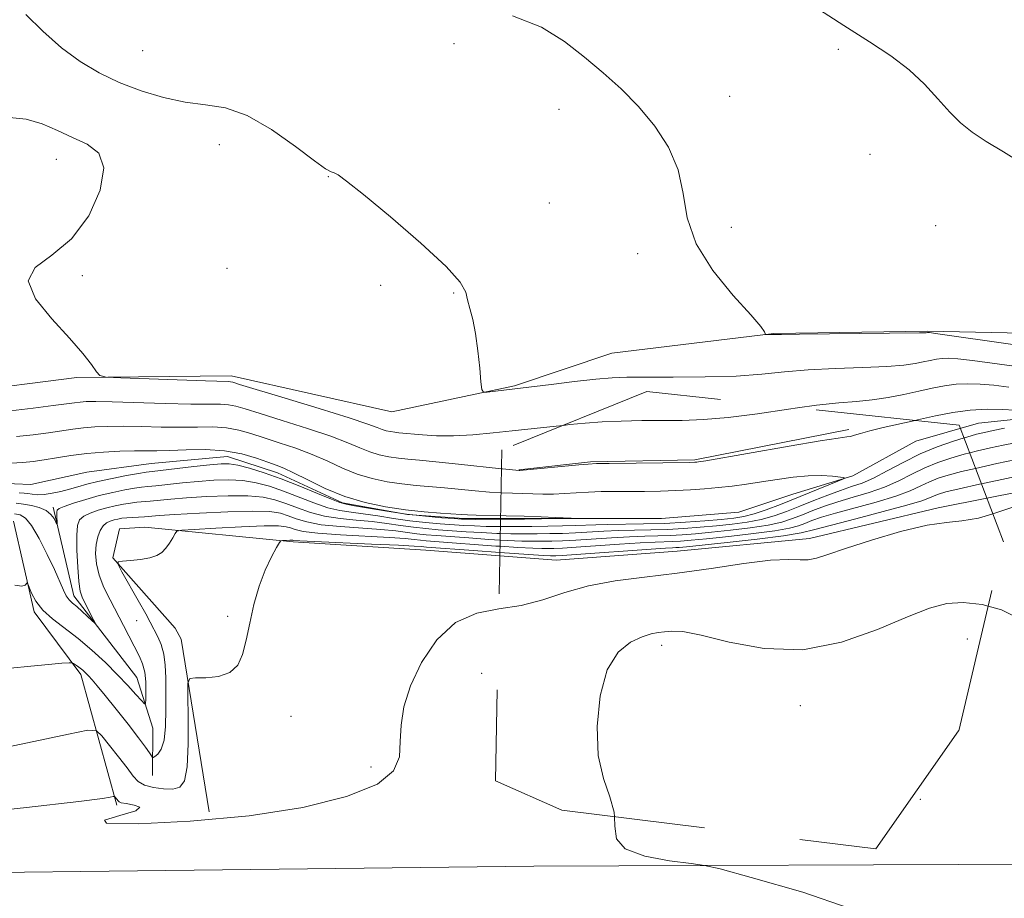
# Model space of a CAD drawing. Extents: x 2074800 to 2077700, y 344800 to 347700.
# Drawn here: x 2076756 to 2076966, y 345204 to 345392 of the extents above; entities that cross this region are included whole.
import ezdxf

# ---------------------------------------------------------------- set-up
doc = ezdxf.new("R2010")
doc.units = 0
doc.header["$MEASUREMENT"] = 0
for name, pattern in [('DGN Style 2', [51.195507, 30.717304, -20.478203]), ('DGN Style 3', [71.67371, 51.195507, -20.478203]), ('rvrstm', [117.1, 50, -3.9, 0.5, -3.9, 0.5, -3.9, 0.5, -3.9, 50])]:
    doc.linetypes.add(name, pattern=pattern)
for name, color, linetype, lineweight in [('DTM HARD BREAKLINE', 7, 'Continuous', 0), ('DTM OBSCURED BREAKLINE', 7, 'Continuous', 0), ('DTM OBSCURED SPOT', 7, 'Continuous', 0), ('DTM SPOT ELEVATION', 2, 'Continuous', 13), ('INDEX CONTOUR', 41, 'Continuous', 13), ('INDEX CONTOUR DASHED', 41, 'DGN Style 3', 13), ('INTERMEDIATE CONTOUR', 44, 'Continuous', 0), ('INTERMEDIATE CONTOUR DASHED', 44, 'DGN Style 3', 0), ('OBSCURED GROUND BOUNDARY', 84, 'DGN Style 2', 0), ('STREAM - RIVER SINGLE LINE', 142, 'rvrstm', 0)]:
    doc.layers.add(name, color=color, linetype=linetype, lineweight=lineweight)

msp = doc.modelspace()

# ---------------------------------------------------------------- linework, layer by layer
at = {"layer": 'DTM HARD BREAKLINE'}
for points in [[(2076714.71, 345318.95, 1114), (2076743.65, 345312.13, 1115.83), (2076768.27, 345315.24, 1115.91), (2076801.17, 345315.57, 1116.51), (2076835.49, 345307.93, 1117.59), (2076861.67, 345313.46, 1118.15), (2076882.39, 345320.43, 1119.1), (2076916.97, 345324.59, 1120.05), (2076949.81, 345325.11, 1120.1), (2076980.28, 345324.45, 1121.76), (2077010.65, 345317.31, 1122.94), (2077023.05, 345306.69, 1122.87), (2077039.9, 345301.77, 1123.84), (2077061.8, 345299.67, 1122.73), (2077089.62, 345296.23, 1124.34), (2077109.33, 345286.54, 1125.03), (2077127.25, 345280.05, 1125.73), (2077150.33, 345263.22, 1126.45), (2077178.58, 345266.98, 1126.81), (2077208.8, 345268.53, 1126.12), (2077210.12, 345256.4, 1126.24), (2077185.81, 345249.45, 1126.45), (2077181.79, 345217.13, 1127.61)], [(2077163.31, 345217.33, 1127.23), (2077131.96, 345232.64, 1125.25), (2077113.55, 345238.62, 1122.8), (2077097.32, 345250.31, 1122.4), (2077083.38, 345263.13, 1122.23), (2077063.8, 345269.29, 1121.92), (2077041.37, 345265.86, 1121.99), (2077016.34, 345266.78, 1122.09), (2076994.96, 345278.64, 1122.14), (2076976.39, 345292.25, 1121.95), (2076962.425, 345289.483, 1121.824)], [(2076784.42, 345230.284, 1118.692), (2076784.491, 345240.403, 1116.802), (2076781.053, 345251.199, 1115.013), (2076767.662, 345268.667, 1113.461), (2076763.216, 345287.547, 1111.638)], [(2076754.741, 345284.545, 1115.478), (2076759.201, 345265.188, 1116.254), (2076769.152, 345251.857, 1118.414), (2076776.832, 345223.96, 1122.262)], [(2076782.799, 345283.274, 1117.384), (2076777.378, 345282.911, 1117.485), (2076775.927, 345276.762, 1117.924), (2076789.263, 345261.716, 1119.342), (2076790.538, 345259.367, 1119.51), (2076796.481, 345222.514, 1121.704)], [(2076858.518, 345277.162, 1121.101), (2076842.7, 345278.36, 1121.05), (2076814.39, 345280.18, 1120.24), (2076782.799, 345283.274, 1117.384)], [(2077500, 345214.464, 1133.825), (2077418.13, 345213.64, 1132.53), (2077326.97, 345212.94, 1128.45), (2077240.68, 345212.1, 1128.31), (2077167.09, 345210.96, 1128.33), (2077076.89, 345211.02, 1126.79), (2076974.51, 345211.35, 1124.75), (2076865.74, 345210.95, 1123.61), (2076660.38, 345208.55, 1122.93)]]:
    msp.add_polyline3d(points, dxfattribs=at)
at = {"layer": 'DTM OBSCURED BREAKLINE'}
for points in [[(2076862.589, 345295.529, 1114.071), (2076877.832, 345297.252, 1114.139), (2076900.11, 345297.636, 1114.174), (2076932.962, 345304.114, 1114.379)], [(2076962.425, 345289.483, 1121.824), (2076952.01, 345287.42, 1121.73), (2076924.6, 345280.89, 1121.52), (2076896.38, 345278.18, 1121.14), (2076870.56, 345276.25, 1121.14), (2076858.518, 345277.162, 1121.101)]]:
    msp.add_polyline3d(points, dxfattribs=at)
at = {"layer": 'DTM OBSCURED SPOT'}
for p in [(2076958.257, 345259.43, 1125.03), (2076893.04, 345258.05, 1124.47), (2076922.64, 345245.23, 1124.79)]:
    msp.add_point(p, dxfattribs=at)
at = {"layer": 'DTM SPOT ELEVATION'}
for p in [(2076782.31, 345384.95, 1119.19), (2076848.72, 345386.5, 1119.31), (2076930.74, 345385.25, 1121.59), (2076907.53, 345375.26, 1120.59), (2076871.12, 345372.48, 1119.47), (2076798.7, 345364.93, 1117.19), (2076763.89, 345361.75, 1115.27), (2076937.52, 345362.84, 1121.23), (2076821.9, 345358.12, 1117.95), (2076869.1, 345352.48, 1118.59), (2076907.91, 345347.26, 1120.79), (2076951.51, 345347.63, 1121.11), (2076887.9, 345341.67, 1119.31), (2076800.28, 345338.53, 1116.31), (2076769.47, 345336.95, 1116.19), (2076833.08, 345334.9, 1117.47), (2076848.69, 345333.29, 1117.91), (2076781.03, 345263.33, 1117.15), (2076800.485, 345264.229, 1119.806), (2076854.63, 345252.07, 1123.07), (2076813.942, 345242.935, 1120.481), (2076831.02, 345232.09, 1121.63), (2076948.23, 345225.21, 1125.71)]:
    msp.add_point(p, dxfattribs=at)
at = {"layer": 'INDEX CONTOUR'}
for points in [[(2076861.209, 345392.384, 1120), (2076867.421, 345390.021, 1120), (2076872.338, 345386.956, 1120), (2076876.547, 345383.594, 1120), (2076880.538, 345380.24, 1120), (2076884.394, 345376.797, 1120), (2076888.101, 345373.065, 1120), (2076891.583, 345368.897, 1120), (2076894.5329, 345364.35, 1120), (2076896.584, 345359.53, 1120), (2076897.619, 345354.518, 1120), (2076898.516, 345349.284, 1120), (2076900.4009, 345343.771, 1120), (2076903.985, 345338.055, 1120), (2076908.327, 345332.75, 1120), (2076912.067, 345328.604, 1120), (2076914.182, 345326.142, 1120), (2076914.986, 345325.002, 1120), (2076915.126, 345324.6, 1120), (2076915.153, 345324.439, 1120), (2076915.232, 345324.379, 1120), (2076915.429, 345324.369, 1120), (2076916.595, 345324.3709, 1120), (2076917.051, 345324.382, 1120), (2076918.594, 345324.408, 1120), (2076922.464, 345324.457, 1120), (2076948.015, 345324.748, 1120), (2076949.4869, 345324.778, 1120), (2076949.763, 345324.797, 1120), (2076949.958, 345324.8339, 1120), (2076950.192, 345324.811, 1120), (2076951.468, 345324.632, 1120), (2076967.974, 345322.242, 1120)], [(2076754.223, 345296.923, 1110), (2076756.723, 345297.066, 1110), (2076758.9601, 345297.299, 1110), (2076761.28, 345297.639, 1110), (2076763.959, 345298.083, 1110), (2076767.01, 345298.563, 1110), (2076770.378, 345298.989, 1110), (2076773.96, 345299.292, 1110), (2076777.463, 345299.478, 1110), (2076780.5449, 345299.569, 1110), (2076783.02, 345299.593, 1110), (2076785.324, 345299.605, 1110), (2076788.052, 345299.666, 1110), (2076791.614, 345299.794, 1110), (2076795.695, 345299.831, 1110), (2076799.797, 345299.576, 1110), (2076803.4871, 345298.908, 1110), (2076806.6, 345298.014, 1110), (2076809.036, 345297.165, 1110), (2076810.8169, 345296.528, 1110), (2076812.4391, 345295.879, 1110), (2076814.521, 345294.893, 1110), (2076817.525, 345293.364, 1110), (2076821.283, 345291.554, 1110), (2076825.475, 345289.845, 1110), (2076829.8131, 345288.536, 1110), (2076834.156, 345287.613, 1110), (2076838.397, 345286.98, 1110), (2076842.397, 345286.551, 1110), (2076845.88, 345286.271, 1110), (2076850.2521, 345285.984, 1110), (2076851.624, 345285.911, 1110), (2076853.447, 345285.856, 1110), (2076858.689, 345285.753, 1110)], [(2076858.6741, 345284.974, 1110), (2076856.228, 345284.964, 1110), (2076853.3521, 345284.96, 1110), (2076851.605, 345284.97, 1110), (2076850.363, 345285.015, 1110), (2076848.764, 345285.119, 1110), (2076846.145, 345285.306, 1110), (2076842.6441, 345285.609, 1110), (2076838.6, 345286.064, 1110), (2076834.383, 345286.674, 1110), (2076830.506, 345287.317, 1110), (2076827.513, 345287.842, 1110), (2076825.7011, 345288.172, 1110), (2076824.37, 345288.535, 1110), (2076822.568, 345289.234, 1110), (2076819.607, 345290.47, 1110), (2076815.835, 345292.0269, 1110), (2076811.863, 345293.587, 1110), (2076808.217, 345294.882, 1110), (2076805.1, 345295.853, 1110), (2076802.634, 345296.488, 1110), (2076800.804, 345296.789, 1110), (2076799.048, 345296.8029, 1110), (2076796.671, 345296.587, 1110), (2076793.25, 345296.211, 1110), (2076784.352, 345295.202, 1110), (2076783.046, 345295.029, 1110), (2076781.446, 345294.759, 1110), (2076778.89, 345294.293, 1110), (2076775.78, 345293.691, 1110), (2076772.779, 345293.0549, 1110), (2076770.391, 345292.466, 1110), (2076768.47, 345291.925, 1110), (2076766.705, 345291.412, 1110), (2076764.864, 345290.923, 1110), (2076763.023, 345290.5171, 1110), (2076761.336, 345290.268, 1110), (2076759.9239, 345290.222, 1110), (2076758.774, 345290.313, 1110), (2076757.84, 345290.444, 1110), (2076757.021, 345290.545, 1110), (2076755.982, 345290.632, 1110)], [(2076972.968, 345295.043, 1120), (2076961.2739, 345292.523, 1120)], [(2076858.532, 345277.884, 1120), (2076852.869, 345278.297, 1120), (2076842.849, 345279.037, 1120), (2076841.747, 345279.157, 1120), (2076840.2401, 345279.264, 1120), (2076836.864, 345279.439, 1120), (2076831.166, 345279.692, 1120), (2076818.983, 345280.214, 1120), (2076815.816, 345280.368, 1120), (2076814.587, 345280.451, 1120), (2076814.331, 345280.494, 1120), (2076814.231, 345280.524, 1120), (2076814.059, 345280.541, 1120), (2076813.734, 345280.5399, 1120), (2076812.127, 345280.462, 1120), (2076811.82, 345280.391, 1120), (2076811.501, 345279.992, 1120), (2076810.896, 345278.927, 1120), (2076809.825, 345276.939, 1120), (2076808.48, 345274.124, 1120), (2076807.148, 345270.664, 1120), (2076806.053, 345266.775, 1120), (2076805.169, 345262.807, 1120), (2076804.41, 345259.145, 1120), (2076803.649, 345256.115, 1120), (2076802.6, 345253.808, 1120), (2076800.935, 345252.2571, 1120), (2076798.5, 345251.445, 1120), (2076795.825, 345251.157, 1120), (2076793.612, 345251.126, 1120), (2076792.386, 345250.995, 1120), (2076791.952, 345250.03, 1120), (2076791.94, 345247.402, 1120), (2076792.018, 345242.689, 1120), (2076792.013, 345237.078, 1120), (2076791.796, 345232.163, 1120), (2076791.242, 345229.159, 1120), (2076790.259, 345227.787, 1120), (2076788.764, 345227.3901, 1120), (2076786.76, 345227.415, 1120), (2076784.595, 345227.719, 1120), (2076782.704, 345228.258, 1120), (2076781.373, 345229.03, 1120), (2076780.29, 345230.183, 1120), (2076778.996, 345231.902, 1120), (2076777.191, 345234.243, 1120), (2076775.222, 345236.732, 1120), (2076773.599, 345238.761, 1120), (2076772.48, 345239.84, 1120), (2076770.6319, 345239.935, 1120), (2076766.47, 345239.127, 1120), (2076759.08, 345237.5709, 1120), (2076750.229, 345235.718, 1120)]]:
    msp.add_polyline3d(points, dxfattribs=at)
at = {"layer": 'INDEX CONTOUR DASHED'}
for points in [[(2076961.2739, 345292.523, 1120), (2076960.863, 345292.434, 1120), (2076956.484, 345291.464, 1120), (2076953.66, 345290.798, 1120), (2076952.088, 345290.356, 1120), (2076951.151, 345289.991, 1120), (2076950.208, 345289.558, 1120), (2076948.528, 345288.924, 1120), (2076945.354, 345287.959, 1120), (2076940.3, 345286.6061, 1120), (2076934.456, 345285.1, 1120), (2076929.2781, 345283.749, 1120), (2076925.734, 345282.779, 1120), (2076922.817, 345282.075, 1120), (2076919.028, 345281.439, 1120), (2076913.391, 345280.727, 1120), (2076907.031, 345280.018, 1120), (2076898.312, 345279.112, 1120), (2076896.745, 345278.964, 1120), (2076896.037, 345278.918, 1120), (2076895.34, 345278.891, 1120), (2076893.85, 345278.811, 1120), (2076890.7689, 345278.607, 1120), (2076874.834, 345277.45, 1120), (2076871.843, 345277.243, 1120), (2076870.473, 345277.162, 1120), (2076869.909, 345277.147, 1120), (2076869.327, 345277.155, 1120), (2076867.857, 345277.233, 1120), (2076864.621, 345277.449, 1120), (2076858.532, 345277.884, 1120)], [(2076858.689, 345285.753, 1110), (2076859.888, 345285.729, 1110), (2076863.722, 345285.63, 1110), (2076867.334, 345285.497, 1110), (2076870.396, 345285.356, 1110), (2076873.752, 345285.177, 1110), (2076873.761, 345285.1471, 1110), (2076872.6509, 345285.124, 1110), (2076867.438, 345285.047, 1110), (2076863.812, 345285.008, 1110), (2076858.6741, 345284.974, 1110)]]:
    msp.add_polyline3d(points, dxfattribs=at)
at = {"layer": 'INTERMEDIATE CONTOUR'}
for points in [[(2076925.521, 345394.448, 1122), (2076931.8989, 345390.361, 1122), (2076937.395, 345386.8821, 1122), (2076941.966, 345383.85, 1122), (2076945.81, 345380.903, 1122), (2076949.107, 345377.79, 1122), (2076951.97, 345374.687, 1122), (2076954.495, 345371.881, 1122), (2076956.825, 345369.562, 1122), (2076959.283, 345367.548, 1122), (2076962.239, 345365.566, 1122), (2076965.945, 345363.3591, 1122), (2076970.184, 345360.754, 1122)], [(2076757.423, 345392.714, 1118), (2076761.034, 345389.137, 1118), (2076764.984, 345385.6079, 1118), (2076768.959, 345382.6551, 1118), (2076773.022, 345380.243, 1118), (2076777.338, 345378.2, 1118), (2076781.992, 345376.405, 1118), (2076786.775, 345374.946, 1118), (2076791.4031, 345373.963, 1118), (2076795.707, 345373.443, 1118), (2076799.978, 345372.7609, 1118), (2076804.621, 345371.139, 1118), (2076809.826, 345368.118, 1118), (2076814.907, 345364.507, 1118), (2076818.96, 345361.436, 1118), (2076821.351, 345359.741, 1118), (2076822.5181, 345359.095, 1118), (2076823.164, 345358.878, 1118), (2076824.0119, 345358.458, 1118), (2076825.838, 345357.158, 1118), (2076829.438, 345354.285, 1118), (2076835.169, 345349.504, 1118), (2076841.6509, 345343.893, 1118), (2076847.065, 345338.886, 1118), (2076850.074, 345335.546, 1118), (2076851.251, 345333.456, 1118), (2076851.651, 345331.826, 1118), (2076852.1261, 345329.971, 1118), (2076852.74, 345327.624, 1118), (2076853.354, 345324.619, 1118), (2076853.857, 345320.948, 1118), (2076854.229, 345317.243, 1118), (2076854.474, 345314.291, 1118), (2076854.647, 345312.669, 1118), (2076854.999, 345312.105, 1118), (2076855.832, 345312.116, 1118), (2076862.96, 345312.949, 1118), (2076869.471, 345313.769, 1118), (2076874.427, 345314.3749, 1118), (2076879.023, 345314.893, 1118), (2076882.459, 345315.188, 1118), (2076885.58, 345315.299, 1118), (2076889.643, 345315.306, 1118), (2076895.49, 345315.292, 1118), (2076902.317, 345315.343, 1118), (2076908.908, 345315.546, 1118), (2076914.387, 345315.9489, 1118), (2076919.237, 345316.446, 1118), (2076924.286, 345316.89, 1118), (2076930.069, 345317.178, 1118), (2076935.964, 345317.368, 1118), (2076941.061, 345317.565, 1118), (2076944.684, 345317.845, 1118), (2076947.106, 345318.186, 1118), (2076948.833, 345318.542, 1118), (2076950.299, 345318.868, 1118), (2076951.64, 345319.1319, 1118), (2076952.9161, 345319.306, 1118), (2076954.277, 345319.354, 1118), (2076956.226, 345319.222, 1118), (2076959.351, 345318.85, 1118), (2076969.338, 345317.486, 1118)], [(2076753.888, 345370.69, 1116), (2076757.472, 345370.326, 1116), (2076760.882, 345369.354, 1116), (2076764.153, 345367.949, 1116), (2076767.37, 345366.455, 1116), (2076770.488, 345365.038, 1116), (2076772.939, 345363.133, 1116), (2076774.023, 345359.996, 1116), (2076773.228, 345355.2209, 1116), (2076770.7979, 345349.739, 1116), (2076767.167, 345344.82, 1116), (2076762.936, 345341.352, 1116), (2076759.37, 345338.696, 1116), (2076757.901, 345335.831, 1116), (2076759.454, 345332.029, 1116), (2076762.935, 345327.723, 1116), (2076766.739, 345323.639, 1116), (2076769.576, 345320.373, 1116), (2076771.393, 345317.994, 1116), (2076772.447, 345316.4441, 1116), (2076773.146, 345315.626, 1116), (2076774.501, 345315.284, 1116), (2076777.675, 345315.126, 1116), (2076795.736, 345314.485, 1116), (2076800.578, 345314.343, 1116), (2076801.062, 345314.317, 1116), (2076801.528, 345314.211, 1116), (2076803.011, 345313.769, 1116), (2076812.731, 345310.826, 1116), (2076820.007, 345308.609, 1116), (2076826.378, 345306.618, 1116), (2076830.328, 345305.299, 1116), (2076832.339, 345304.552, 1116), (2076833.392, 345304.141, 1116), (2076834.301, 345303.867, 1116), (2076835.211, 345303.674, 1116), (2076836.099, 345303.541, 1116), (2076836.992, 345303.445, 1116), (2076841.9961, 345302.974, 1116), (2076844.984, 345302.791, 1116), (2076848.612, 345302.776, 1116), (2076852.762, 345303.015, 1116), (2076857.072, 345303.419, 1116), (2076861.114, 345303.856, 1116), (2076870.505, 345304.841, 1116), (2076871.997, 345305.01, 1116)], [(2076922.052, 345308.756, 1116), (2076926.108, 345309.324, 1116), (2076930.838, 345309.822, 1116), (2076934.604, 345310.117, 1116), (2076937.964, 345310.433, 1116), (2076941.354, 345310.942, 1116), (2076944.724, 345311.594, 1116), (2076947.903, 345312.287, 1116), (2076950.765, 345312.923, 1116), (2076953.383, 345313.439, 1116), (2076955.875, 345313.7779, 1116), (2076958.363, 345313.896, 1116), (2076960.983, 345313.811, 1116), (2076963.874, 345313.556, 1116), (2076967.133, 345313.17, 1116)], [(2076754.0879, 345308.143, 1114), (2076758.947, 345308.703, 1114), (2076763.216, 345309.225, 1114), (2076766.049, 345309.598, 1114), (2076767.759, 345309.838, 1114), (2076768.951, 345309.988, 1114), (2076770.241, 345310.0809, 1114), (2076772.296, 345310.108, 1114), (2076775.796, 345310.045, 1114), (2076787.138, 345309.704, 1114), (2076792.603, 345309.566, 1114), (2076798.929, 345309.506, 1114), (2076800.641, 345309.403, 1114), (2076802.181, 345309.11, 1114), (2076804.207, 345308.517, 1114), (2076807.388, 345307.516, 1114), (2076812.093, 345306.06, 1114), (2076817.485, 345304.365, 1114), (2076822.426, 345302.71, 1114), (2076826.06, 345301.321, 1114), (2076828.6539, 345300.219, 1114), (2076830.753, 345299.376, 1114), (2076832.805, 345298.7571, 1114), (2076834.859, 345298.32, 1114), (2076836.865, 345298.021, 1114), (2076838.876, 345297.805, 1114), (2076841.357, 345297.58, 1114), (2076844.878, 345297.248, 1114), (2076849.702, 345296.748, 1114), (2076858.889, 345295.751, 1114)], [(2076947.144, 345306.065, 1114), (2076947.651, 345306.178, 1114), (2076951.432, 345307.022, 1114), (2076955.151, 345307.752, 1114), (2076958.833, 345308.25, 1114), (2076962.4491, 345308.438, 1114), (2076965.741, 345308.401, 1114), (2076968.396, 345308.261, 1114)], [(2076755.405, 345302.6039, 1112), (2076758.954, 345303.001, 1112), (2076762.248, 345303.432, 1112), (2076767.385, 345304.2, 1112), (2076769.664, 345304.488, 1112), (2076772.1, 345304.687, 1112), (2076774.879, 345304.793, 1112), (2076778.171, 345304.8071, 1112), (2076782.051, 345304.741, 1112), (2076786.2309, 345304.654, 1112), (2076790.328, 345304.616, 1112), (2076794.03, 345304.6599, 1112), (2076797.312, 345304.669, 1112), (2076800.219, 345304.49, 1112), (2076802.834, 345304.009, 1112), (2076805.404, 345303.266, 1112), (2076808.2121, 345302.34, 1112), (2076811.455, 345301.294, 1112), (2076814.962, 345300.122, 1112), (2076818.474, 345298.801, 1112), (2076821.793, 345297.342, 1112), (2076824.969, 345295.887, 1112), (2076828.114, 345294.61, 1112), (2076831.309, 345293.647, 1112), (2076834.508, 345292.967, 1112), (2076837.631, 345292.501, 1112), (2076840.636, 345292.178, 1112), (2076846.709, 345291.672, 1112), (2076853.246, 345291.051, 1112), (2076856.279, 345290.791, 1112), (2076858.787, 345290.64, 1112)], [(2076966.177, 345304.439, 1114), (2076963.76, 345303.927, 1114), (2076961.9191, 345303.519, 1114), (2076960.214, 345303.101, 1114), (2076958.125, 345302.515, 1114), (2076957.559, 345302.34, 1114)], [(2076968.441, 345301.307, 1116), (2076965.906, 345300.768, 1116), (2076963.23, 345300.185, 1116), (2076960.43, 345299.545, 1116), (2076958.773, 345299.131, 1116)], [(2076970.7051, 345298.175, 1118), (2076964.542, 345296.85, 1118), (2076960.018, 345295.843, 1118)], [(2076858.643, 345283.418, 1112), (2076858.565, 345283.418, 1112), (2076855.606, 345283.4579, 1112), (2076853.12, 345283.544, 1112), (2076850.864, 345283.6719, 1112), (2076845.769, 345284.03, 1112), (2076842.685, 345284.295, 1112), (2076839.342, 345284.67, 1112), (2076835.856, 345285.17, 1112), (2076832.453, 345285.706, 1112), (2076829.383, 345286.161, 1112), (2076826.794, 345286.476, 1112), (2076824.41, 345286.822, 1112), (2076821.851, 345287.43, 1112), (2076818.849, 345288.449, 1112), (2076812.3561, 345290.968, 1112), (2076809.377, 345292.008, 1112), (2076806.551, 345292.771, 1112), (2076803.702, 345293.233, 1112), (2076800.69, 345293.388, 1112), (2076797.506, 345293.3, 1112), (2076794.177, 345293.054, 1112), (2076790.785, 345292.728, 1112), (2076785.103, 345292.121, 1112), (2076783.386, 345291.951, 1112), (2076782.075, 345291.811, 1112), (2076780.6, 345291.602, 1112), (2076778.523, 345291.243, 1112), (2076775.937, 345290.719, 1112), (2076773.069, 345290.033, 1112), (2076770.164, 345289.213, 1112), (2076767.551, 345288.387, 1112), (2076765.579, 345287.706, 1112), (2076764.487, 345287.264, 1112), (2076764.066, 345286.916, 1112), (2076763.997, 345286.46, 1112), (2076764.012, 345285.765, 1112), (2076764.081, 345283.974, 1112), (2076764.015, 345283.9879, 1112), (2076763.8189, 345284.376, 1112), (2076763.429, 345285.11, 1112), (2076762.76, 345286.012, 1112), (2076761.719, 345286.866, 1112), (2076760.266, 345287.5001, 1112), (2076758.578, 345287.928, 1112), (2076756.8881, 345288.206, 1112), (2076755.357, 345288.39, 1112)], [(2076858.613, 345281.934, 1114), (2076857.86, 345281.955, 1114), (2076854.636, 345282.117, 1114), (2076851.366, 345282.3281, 1114), (2076845.393, 345282.755, 1114), (2076842.726, 345282.981, 1114), (2076840.084, 345283.275, 1114), (2076837.329, 345283.667, 1114), (2076834.399, 345284.096, 1114), (2076831.253, 345284.48, 1114), (2076827.887, 345284.78, 1114), (2076824.451, 345285.11, 1114), (2076821.134, 345285.626, 1114), (2076818.091, 345286.429, 1114), (2076815.336, 345287.396, 1114), (2076812.85, 345288.35, 1114), (2076810.537, 345289.134, 1114), (2076808.001, 345289.689, 1114), (2076804.771, 345289.977, 1114), (2076800.576, 345289.986, 1114), (2076795.964, 345289.798, 1114), (2076791.683, 345289.52, 1114), (2076788.32, 345289.245, 1114), (2076783.916, 345288.823, 1114), (2076781.104, 345288.593, 1114), (2076779.753, 345288.4451, 1114), (2076778.203, 345288.208, 1114), (2076776.475, 345287.872, 1114), (2076774.64, 345287.4359, 1114), (2076772.789, 345286.9031, 1114), (2076771.092, 345286.293, 1114), (2076769.739, 345285.63, 1114), (2076768.87, 345284.862, 1114), (2076768.417, 345283.643, 1114), (2076768.261, 345281.5491, 1114), (2076768.296, 345278.376, 1114), (2076768.462, 345274.786, 1114), (2076768.708, 345271.66, 1114), (2076769.003, 345269.634, 1114), (2076769.385, 345268.373, 1114), (2076769.906, 345267.299, 1114), (2076771.863, 345263.4819, 1114), (2076772.152, 345262.888, 1114), (2076772.074, 345262.842, 1114), (2076771.565, 345263.307, 1114), (2076769.426, 345265.299, 1114), (2076768.273, 345266.324, 1114), (2076767.359, 345267.095, 1114), (2076766.643, 345267.776, 1114), (2076766.025, 345268.622, 1114), (2076765.394, 345269.868, 1114), (2076763.478, 345274.223, 1114), (2076761.947, 345277.486, 1114), (2076760.228, 345280.877, 1114), (2076758.621, 345283.645, 1114), (2076757.334, 345285.244, 1114), (2076756.195, 345285.927, 1114), (2076754.943, 345286.15, 1114)], [(2076970.104, 345288.285, 1122), (2076965.1851, 345286.619, 1122), (2076963.682, 345286.161, 1122)], [(2076858.585, 345280.545, 1116), (2076856.151, 345280.691, 1116), (2076851.867, 345280.985, 1116), (2076845.017, 345281.48, 1116), (2076842.767, 345281.666, 1116), (2076840.826, 345281.8811, 1116), (2076838.801, 345282.163, 1116), (2076836.346, 345282.485, 1116), (2076833.124, 345282.8, 1116), (2076824.492, 345283.397, 1116), (2076820.417, 345283.8219, 1116), (2076817.333, 345284.409, 1116), (2076815.086, 345285.081, 1116), (2076813.343, 345285.731, 1116), (2076811.697, 345286.26, 1116), (2076809.452, 345286.607, 1116), (2076805.839, 345286.722, 1116), (2076800.462, 345286.584, 1116), (2076794.422, 345286.295, 1116), (2076789.19, 345285.986, 1116), (2076785.854, 345285.762, 1116), (2076782.73, 345285.524, 1116), (2076780.133, 345285.376, 1116), (2076778.907, 345285.288, 1116), (2076777.883, 345285.174, 1116), (2076777.012, 345285.026, 1116), (2076776.211, 345284.839, 1116), (2076775.414, 345284.593, 1116), (2076774.633, 345284.199, 1116), (2076773.899, 345283.553, 1116), (2076773.247, 345282.571, 1116), (2076772.725, 345281.248, 1116), (2076772.382, 345279.602, 1116), (2076772.274, 345277.6541, 1116), (2076772.474, 345275.445, 1116), (2076773.059, 345273.024, 1116), (2076774.068, 345270.44, 1116), (2076775.3729, 345267.748, 1116), (2076778.227, 345262.294, 1116), (2076781.623, 345255.724, 1116), (2076782.312, 345254.094, 1116), (2076782.755, 345252.335, 1116), (2076782.962, 345250.262, 1116), (2076783.007, 345248.184, 1116), (2076782.9811, 345246.534, 1116), (2076782.926, 345245.663, 1116), (2076782.687, 345245.5939, 1116), (2076782.058, 345246.267, 1116), (2076780.878, 345247.611, 1116), (2076779.161, 345249.503, 1116), (2076776.962, 345251.809, 1116), (2076774.357, 345254.381, 1116), (2076771.495, 345257.02, 1116), (2076768.545, 345259.516, 1116), (2076763.101, 345263.694, 1116), (2076761.008, 345265.599, 1116), (2076759.549, 345267.502, 1116), (2076758.633, 345269.224, 1116), (2076757.844, 345271.216, 1116), (2076757.699, 345271.401, 1116), (2076757.25, 345270.905, 1116), (2076756.51, 345270.7, 1116), (2076755.021, 345270.937, 1116)], [(2076858.5589, 345279.205, 1118), (2076857.667, 345279.264, 1118), (2076844.641, 345280.204, 1118), (2076842.808, 345280.352, 1118), (2076841.5679, 345280.486, 1118), (2076840.274, 345280.66, 1118), (2076838.293, 345280.874, 1118), (2076834.994, 345281.119, 1118), (2076824.532, 345281.685, 1118), (2076819.7, 345282.018, 1118), (2076816.574, 345282.389, 1118), (2076814.837, 345282.766, 1118), (2076813.837, 345283.113, 1118), (2076812.908, 345283.389, 1118), (2076811.304, 345283.548, 1118), (2076808.2629, 345283.544, 1118), (2076803.405, 345283.357, 1118), (2076797.892, 345283.0751, 1118), (2076793.271, 345282.816, 1118), (2076790.683, 345282.643, 1118), (2076789.634, 345282.408, 1118), (2076789.227, 345281.911, 1118), (2076788.726, 345281.022, 1118), (2076788.047, 345279.907, 1118), (2076787.272, 345278.803, 1118), (2076786.433, 345277.9029, 1118), (2076785.37, 345277.221, 1118), (2076783.8779, 345276.7251, 1118), (2076781.8701, 345276.386, 1118), (2076779.741, 345276.169, 1118), (2076778.0071, 345276.0451, 1118), (2076777.093, 345275.9, 1118), (2076777.067, 345275.305, 1118), (2076777.905, 345273.747, 1118), (2076781.38, 345267.654, 1118), (2076782.998, 345264.779, 1118), (2076783.953, 345263.024, 1118), (2076785.533, 345259.906, 1118), (2076786.251, 345258.23, 1118), (2076786.839, 345256.199, 1118), (2076787.1411, 345253.857, 1118), (2076787.231, 345251.144, 1118), (2076787.253, 345244.361, 1118), (2076787.179, 345240.784, 1118), (2076786.883, 345237.818, 1118), (2076786.288, 345235.892, 1118), (2076785.565, 345234.837, 1118), (2076784.942, 345234.329, 1118), (2076784.583, 345234.107, 1118), (2076784.384, 345234.14, 1118), (2076784.173, 345234.457, 1118), (2076783.77, 345235.12, 1118), (2076782.946, 345236.337, 1118), (2076781.463, 345238.347, 1118), (2076779.216, 345241.238, 1118), (2076776.638, 345244.476, 1118), (2076774.296, 345247.372, 1118), (2076772.624, 345249.403, 1118), (2076771.521, 345250.698, 1118), (2076770.754, 345251.548, 1118), (2076770.12, 345252.202, 1118), (2076769.547, 345252.742, 1118), (2076768.993, 345253.206, 1118), (2076768.434, 345253.622, 1118), (2076767.542, 345254.22, 1118), (2076767.252, 345254.349, 1118), (2076766.61, 345254.353, 1118), (2076765.064, 345254.236, 1118), (2076762.236, 345254.002, 1118), (2076758.432, 345253.657, 1118), (2076754.129, 345253.206, 1118)], [(2076858.292, 345265.855, 1122), (2076853.577, 345264.963, 1122), (2076849.086, 345262.959, 1122), (2076845.102, 345259.237, 1122), (2076841.824, 345254.41, 1122), (2076839.442, 345249.4, 1122), (2076838.061, 345244.944, 1122), (2076837.446, 345241.053, 1122), (2076837.278, 345237.5549, 1122), (2076837.094, 345234.304, 1122), (2076835.859, 345231.262, 1122), (2076832.393, 345228.417, 1122), (2076825.82, 345225.7839, 1122), (2076816.479, 345223.491, 1122), (2076805.0131, 345221.692, 1122), (2076792.4471, 345220.517, 1122), (2076781.339, 345219.986, 1122), (2076774.63, 345220.095, 1122), (2076774.17, 345220.786, 1122), (2076777.451, 345221.789, 1122), (2076780.874, 345222.782, 1122), (2076781.684, 345223.509, 1122), (2076780.505, 345223.984, 1122), (2076778.802, 345224.288, 1122), (2076777.74, 345224.497, 1122), (2076777.28, 345224.674, 1122), (2076777.083, 345224.88, 1122), (2076776.457, 345225.674, 1122), (2076776.32, 345225.798, 1122), (2076776.048, 345225.796, 1122), (2076775.409, 345225.67, 1122), (2076773.7481, 345225.377, 1122), (2076768.717, 345224.717, 1122), (2076757.549, 345223.451, 1122), (2076738.864, 345221.489, 1122)], [(2076969.261, 345263.773, 1124), (2076965.548, 345265.643, 1124), (2076962.69, 345266.424, 1124)], [(2076882.947, 345221.491, 1124), (2076883.051, 345219.491, 1124), (2076883.414, 345216.805, 1124), (2076885.289, 345214.627, 1124), (2076889.475, 345213.081, 1124), (2076894.729, 345212.086, 1124), (2076899.302, 345211.505, 1124), (2076902.21, 345211.117, 1124), (2076905.535, 345210.3509, 1124), (2076912.128, 345208.55, 1124), (2076923.157, 345205.401, 1124), (2076933.06, 345201.956, 1124)]]:
    msp.add_polyline3d(points, dxfattribs=at)
at = {"layer": 'INTERMEDIATE CONTOUR DASHED'}
for points in [[(2076871.997, 345305.01, 1116), (2076873.483, 345305.178, 1116), (2076876.715, 345305.507, 1116), (2076880.34, 345305.774, 1116), (2076884.431, 345305.94, 1116), (2076888.7959, 345306.022, 1116), (2076897.439, 345306.075, 1116), (2076901.955, 345306.2339, 1116), (2076907.222, 345306.683, 1116), (2076913.5, 345307.505, 1116), (2076920.103, 345308.483, 1116), (2076922.052, 345308.756, 1116)], [(2076858.889, 345295.751, 1114), (2076859.111, 345295.727, 1114), (2076862.616, 345295.356, 1114), (2076862.78, 345295.362, 1114), (2076863.491, 345295.4241, 1114), (2076875.392, 345296.591, 1114), (2076877.396, 345296.767, 1114), (2076879.107, 345296.842, 1114), (2076881.834, 345296.882, 1114), (2076899.019, 345297.112, 1114), (2076900.15, 345297.14, 1114), (2076900.514, 345297.164, 1114), (2076900.933, 345297.222, 1114), (2076902.454, 345297.479, 1114), (2076920.268, 345300.586, 1114), (2076926.831, 345301.694, 1114), (2076930.72, 345302.296, 1114), (2076932.5119, 345302.5371, 1114), (2076933.332, 345302.6709, 1114), (2076934.165, 345302.91, 1114), (2076935.435, 345303.298, 1114), (2076937.426, 345303.84, 1114), (2076940.315, 345304.53, 1114), (2076947.144, 345306.065, 1114)], [(2076957.559, 345302.34, 1114), (2076955.273, 345301.633, 1114), (2076951.845, 345300.429, 1114), (2076948.17, 345298.9069, 1114), (2076944.55, 345297.118, 1114), (2076941.182, 345295.3091, 1114), (2076938.234, 345293.775, 1114), (2076935.789, 345292.713, 1114), (2076933.571, 345291.933, 1114), (2076931.217, 345291.145, 1114), (2076928.4669, 345290.133, 1114), (2076925.472, 345288.9591, 1114), (2076922.491, 345287.758, 1114), (2076919.707, 345286.65, 1114), (2076917.018, 345285.688, 1114), (2076914.249, 345284.911, 1114), (2076911.26, 345284.337, 1114), (2076908.068, 345283.915, 1114), (2076904.724, 345283.576, 1114), (2076901.276, 345283.266, 1114), (2076897.766, 345282.999, 1114), (2076894.231, 345282.804, 1114), (2076890.708, 345282.697, 1114), (2076887.244, 345282.632, 1114), (2076883.884, 345282.55, 1114), (2076880.668, 345282.407, 1114), (2076874.677, 345282.073, 1114), (2076871.8879, 345281.965, 1114), (2076869.178, 345281.902, 1114), (2076866.484, 345281.867, 1114), (2076863.742, 345281.851, 1114), (2076860.888, 345281.872, 1114), (2076858.613, 345281.934, 1114)], [(2076958.773, 345299.131, 1116), (2076957.578, 345298.832, 1116), (2076954.735, 345298.021, 1116), (2076951.926, 345297.072, 1116), (2076949.164, 345295.935, 1116), (2076946.436, 345294.598, 1116), (2076943.63, 345293.181, 1116), (2076940.608, 345291.836, 1116), (2076937.296, 345290.679, 1116), (2076933.891, 345289.665, 1116), (2076930.655, 345288.714, 1116), (2076927.793, 345287.762, 1116), (2076925.285, 345286.824, 1116), (2076923.052, 345285.932, 1116), (2076920.962, 345285.113, 1116), (2076918.658, 345284.373, 1116), (2076915.731, 345283.708, 1116), (2076911.938, 345283.12, 1116), (2076907.718, 345282.615, 1116), (2076903.68, 345282.2, 1116), (2076900.288, 345281.882, 1116), (2076897.426, 345281.654, 1116), (2076894.833, 345281.509, 1116), (2076892.252, 345281.428, 1116), (2076889.446, 345281.359, 1116), (2076886.179, 345281.2359, 1116), (2076882.345, 345281.0191, 1116), (2076874.729, 345280.532, 1116), (2076871.873, 345280.391, 1116), (2076869.61, 345280.322, 1116), (2076867.6261, 345280.294, 1116), (2076865.603, 345280.285, 1116), (2076863.211, 345280.325, 1116), (2076860.114, 345280.453, 1116), (2076858.585, 345280.545, 1116)], [(2076960.018, 345295.843, 1118), (2076957.031, 345295.148, 1118), (2076954.198, 345294.41, 1118), (2076952.007, 345293.714, 1118), (2076950.157, 345292.963, 1118), (2076948.322, 345292.0779, 1118), (2076946.079, 345291.052, 1118), (2076942.981, 345289.897, 1118), (2076938.803, 345288.644, 1118), (2076930.0919, 345286.283, 1118), (2076927.119, 345285.392, 1118), (2076925.097, 345284.689, 1118), (2076923.613, 345284.105, 1118), (2076922.2161, 345283.576, 1118), (2076920.298, 345283.057, 1118), (2076917.213, 345282.506, 1118), (2076912.615, 345281.903, 1118), (2076907.368, 345281.314, 1118), (2076902.637, 345280.824, 1118), (2076899.3, 345280.497, 1118), (2076897.086, 345280.309, 1118), (2076895.435, 345280.214, 1118), (2076891.648, 345280.085, 1118), (2076888.474, 345279.922, 1118), (2076884.0229, 345279.632, 1118), (2076874.781, 345278.991, 1118), (2076871.858, 345278.817, 1118), (2076870.041, 345278.742, 1118), (2076868.767, 345278.72, 1118), (2076867.465, 345278.72, 1118), (2076865.534, 345278.779, 1118), (2076862.367, 345278.951, 1118), (2076858.5589, 345279.205, 1118)], [(2076858.787, 345290.64, 1112), (2076858.904, 345290.633, 1112), (2076861.216, 345290.547, 1112), (2076863.375, 345290.482, 1112), (2076865.523, 345290.405, 1112), (2076867.711, 345290.349, 1112), (2076869.97, 345290.363, 1112), (2076872.33, 345290.478, 1112), (2076874.804, 345290.643, 1112), (2076877.404, 345290.79, 1112), (2076880.1439, 345290.866, 1112), (2076883.046, 345290.891, 1112), (2076886.136, 345290.8999, 1112), (2076889.413, 345290.925, 1112), (2076892.767, 345290.984, 1112), (2076896.062, 345291.088, 1112), (2076899.197, 345291.247, 1112), (2076902.205, 345291.464, 1112), (2076905.155, 345291.737, 1112), (2076908.115, 345292.066, 1112), (2076911.152, 345292.461, 1112), (2076914.336, 345292.93, 1112), (2076917.691, 345293.459, 1112), (2076921.071, 345293.942, 1112), (2076924.289, 345294.246, 1112), (2076927.158, 345294.287, 1112), (2076929.51, 345294.155, 1112), (2076931.18, 345293.9839, 1112), (2076932.007, 345293.854, 1112), (2076931.86, 345293.624, 1112), (2076930.613, 345293.096, 1112), (2076918.38, 345288.158, 1112), (2076915.369, 345287, 1112), (2076912.7661, 345286.113, 1112), (2076910.583, 345285.554, 1112), (2076908.418, 345285.216, 1112), (2076905.767, 345284.953, 1112), (2076902.265, 345284.651, 1112), (2076898.107, 345284.344, 1112), (2076893.629, 345284.099, 1112), (2076889.164, 345283.966, 1112), (2076881.59, 345283.864, 1112), (2076878.99, 345283.795, 1112), (2076874.625, 345283.614, 1112), (2076871.902, 345283.539, 1112), (2076868.746, 345283.482, 1112), (2076865.342, 345283.441, 1112), (2076861.88, 345283.416, 1112), (2076858.643, 345283.418, 1112)], [(2076963.682, 345286.161, 1122), (2076960.649, 345285.235, 1122), (2076957.099, 345284.605, 1122), (2076953.795, 345284.31, 1122), (2076949.659, 345283.708, 1122), (2076944.014, 345282.3469, 1122), (2076937.78, 345280.535, 1122), (2076932.274, 345278.768, 1122), (2076928.4829, 345277.453, 1122), (2076926.058, 345276.641, 1122), (2076924.319, 345276.292, 1122), (2076922.581, 345276.315, 1122), (2076920.138, 345276.409, 1122), (2076916.2811, 345276.222, 1122), (2076910.569, 345275.511, 1122), (2076903.619, 345274.48, 1122), (2076896.317, 345273.441, 1122), (2076889.4091, 345272.612, 1122), (2076883.088, 345271.815, 1122), (2076877.407, 345270.776, 1122), (2076872.359, 345269.336, 1122), (2076867.691, 345267.797, 1122), (2076863.087, 345266.575, 1122), (2076858.292, 345265.855, 1122)], [(2076962.69, 345266.424, 1124), (2076961.4, 345266.776, 1124), (2076957.399, 345267.226, 1124), (2076953.881, 345267.016, 1124), (2076950.207, 345266.039, 1124), (2076945.4901, 345264.153, 1124), (2076939.103, 345261.422, 1124), (2076931.44, 345258.7221, 1124), (2076923.15, 345257.133, 1124), (2076914.902, 345257.38, 1124), (2076907.43, 345258.769, 1124), (2076901.483, 345260.249, 1124), (2076897.567, 345261, 1124), (2076895.202, 345261.13, 1124), (2076893.663, 345260.9789, 1124), (2076892.304, 345260.8, 1124), (2076890.787, 345260.5, 1124), (2076888.854, 345259.901, 1124), (2076886.374, 345258.763, 1124), (2076883.728, 345256.595, 1124), (2076881.428, 345252.85, 1124), (2076879.902, 345247.27, 1124), (2076879.26, 345240.779, 1124), (2076879.529, 345234.593, 1124), (2076880.618, 345229.651, 1124), (2076881.9669, 345225.774, 1124), (2076882.894, 345222.504, 1124), (2076882.947, 345221.491, 1124)]]:
    msp.add_polyline3d(points, dxfattribs=at)
at = {"layer": 'OBSCURED GROUND BOUNDARY'}
msp.add_polyline3d([(2076956.418, 345239.857, 1126.326), (2076965.941, 345280.193, 1124.42), (2076956.53, 345305.058, 1123.74), (2076889.886, 345312.206, 1121.494), (2076858.969, 345299.769, 1122.106), (2076857.56, 345229.18, 1123.944), (2076871.722, 345222.867, 1124.352), (2076938.755, 345214.647, 1125.441), (2076956.418, 345239.857, 1126.326)], dxfattribs=at)
at = {"layer": 'STREAM - RIVER SINGLE LINE'}
msp.add_polyline3d([(2076971.66, 345306.68, 1113.44), (2076960.67, 345305.48, 1112.77), (2076947.3, 345301.64, 1112.54), (2076933.8, 345294.25, 1112.13), (2076921.05, 345290.36, 1110.9), (2076909.49, 345286.48, 1110.12), (2076893.02, 345285.11, 1110.07), (2076876.62, 345285.15, 1110.05), (2076864.19, 345285.16, 1109.78), (2076850.8, 345285.17, 1109.71), (2076838.82, 345285.96, 1109.74), (2076824.96, 345288.48, 1109.74), (2076811.06, 345294.9, 1109.38), (2076800.43, 345298.37, 1109.17), (2076784.12, 345296.86, 1108.93), (2076770.43, 345295.02, 1108.46), (2076758.46, 345292.37, 1108.31), (2076744.3, 345293.04, 1108.55), (2076733.43, 345293.6, 1108.53), (2076727.59, 345291.89, 1108.53), (2076712.75, 345300.63, 1107.99)], dxfattribs=at)

doc.saveas('drawing.dxf')
